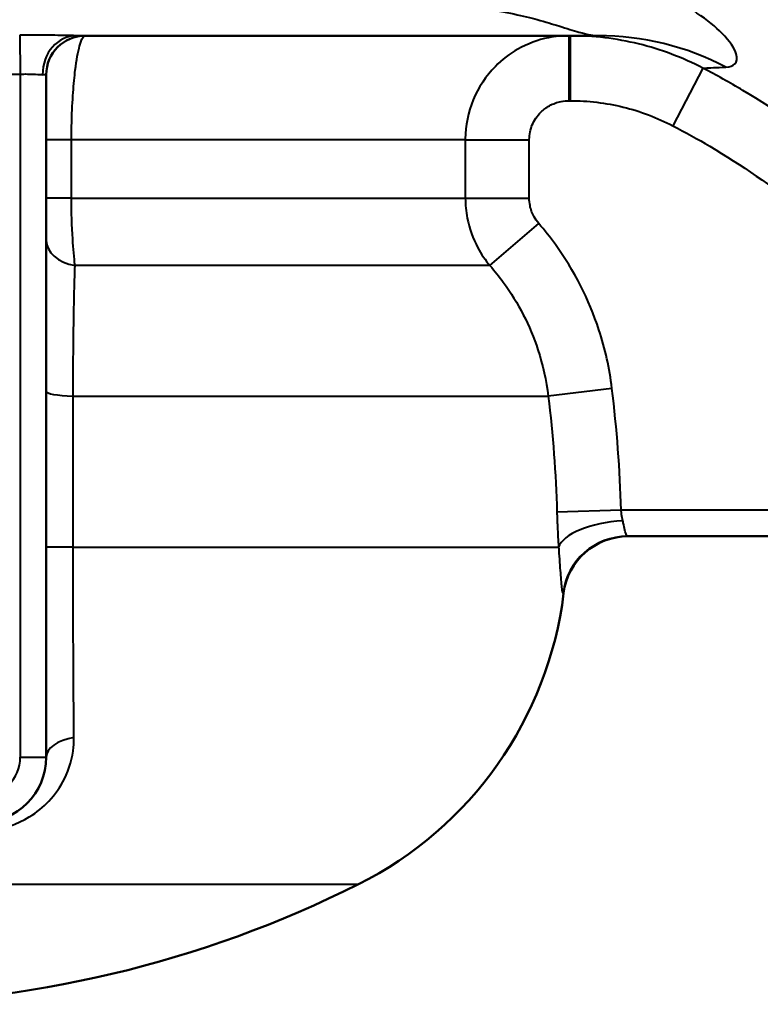
# Model space of a CAD drawing. Units: millimetres. Extents: x 107 to 664, y 219 to 630.
# Drawn here: x 265 to 321, y 234 to 310 of the extents above; entities that cross this region are included whole.
import ezdxf

# ---------------------------------------------------------------- set-up
doc = ezdxf.new("R2010")
doc.units = ezdxf.units.MM
doc.header["$LTSCALE"] = 2.5
doc.layers.add('Visible Edges(Frese)', color=7, linetype='Continuous', lineweight=50)
doc.layers.add('Visible Tangent Edges(Frese)', color=7, linetype='Continuous', lineweight=40)

msp = doc.modelspace()

# ---------------------------------------------------------------- linework, layer by layer
at = {"layer": 'Visible Edges(Frese)'}
for p, q in [((268.89, 308.338), (309.047, 308.338)), ((266.594, 252.838), (266.594, 305.338)), ((311.287, 269.838), (364.59, 269.838))]:
    msp.add_line(p, q, dxfattribs=at)
for centre, radius, start, end in [((269.594, 305.338), 3, 90, 180), ((311.34, 264.838), 5, 90, 172.98214), ((277.594, 268.992), 29, 296.63312, 352.98214), ((261.594, 252.838), 5, 270, 0), ((251.594, 320.838), 87, 270, 296.63312)]:
    msp.add_arc(centre, radius, start, end, dxfattribs=at)
at = {"layer": 'Visible Tangent Edges(Frese)'}
for p, q in [((264.554, 308.376), (264.594, 305.383)), ((306.783, 308.338), (306.783, 303.338)), ((306.886, 308.338), (306.886, 303.338)), ((264.594, 305.383), (264.594, 252.838)), ((266.594, 305.338), (266.313, 305.338)), ((317.089, 305.837), (314.781, 301.406)), ((306.783, 303.338), (306.886, 303.338)), ((268.536, 300.338), (266.594, 300.338)), ((268.536, 295.837), (268.536, 300.338)), ((298.817, 300.338), (268.536, 300.338)), ((298.817, 300.338), (298.817, 295.837)), ((298.817, 300.338), (303.736, 300.338)), ((303.736, 295.837), (303.736, 300.338)), ((268.536, 295.837), (266.594, 295.837)), ((268.536, 295.837), (298.817, 295.837)), ((298.817, 295.837), (303.736, 295.837)), ((300.715, 290.652), (304.463, 293.893)), ((300.715, 290.652), (268.806, 290.652)), ((310.093, 281.214), (305.193, 280.615)), ((268.658, 280.615), (305.193, 280.615)), ((310.797, 271.838), (305.862, 271.699)), ((356.613, 271.838), (310.797, 271.838)), ((268.663, 268.992), (266.594, 268.992)), ((268.663, 268.992), (305.987, 268.992)), ((264.594, 252.838), (266.594, 252.838)), ((251.594, 243.069), (290.594, 243.069))]:
    msp.add_line(p, q, dxfattribs=at)
msp.add_arc((261.594, 252.838), 3, 270, 0, dxfattribs=at)
for centre, major_axis, ratio, start_param, end_param in [((268.89, 305.338), (0, 3), 0.859067, 0, 1.570796), ((309.047, 286.338), (0, 22), 0.977473, 5.809951, 6.283185), ((269.594, 292.597), (-3, 0), 0.671683, 0, 1.305035), ((269.594, 280.974), (-3, 0), 0.126114, 0, 1.253516), ((310.931, 268.992), (-4.989, -0.333), 0.405808, 4.685324, 6.120252), ((311.287, 264.838), (0, 5), 0.999124, 0, 1.448312), ((269.594, 252.838), (-3, 0), 0.527443, 5.006369, 6.283185)]:
    msp.add_ellipse(centre, major_axis=major_axis, ratio=ratio, start_param=start_param, end_param=end_param, dxfattribs=at)
for points, knots in [([(318.848, 305.92), (319.166, 305.935), (319.403, 306.014), (319.714, 306.331), (319.754, 306.594), (319.511, 307.36), (319.161, 307.903), (318.067, 309.011), (317.434, 309.54), (316.297, 310.301), (315.935, 310.525), (314.721, 311.215), (313.756, 311.682), (311.565, 312.545), (310.339, 312.94), (308.377, 313.437), (307.718, 313.586), (307.037, 313.72), (305.18, 313.999), (303.353, 314.252), (299.784, 314.738), (298.043, 314.97), (294.887, 315.419), (293.458, 315.634), (291.036, 316.044), (290.019, 316.233), (288.681, 316.513), (288.33, 316.589), (287.985, 316.669), (287.249, 316.842), (286.537, 317.029), (285.85, 317.232), (285.2, 317.428), (284.55, 317.641), (283.202, 318.113), (282.505, 318.374), (281.802, 318.648), (280.552, 319.191), (279.331, 319.805), (276.829, 321.15), (275.549, 321.88), (273.067, 323.282), (271.883, 323.946), (268.94, 325.495), (267.121, 326.385), (263.787, 327.707), (262.421, 328.183), (260.957, 328.59)], [0, 0, 0, 0, 0.543789, 0.543789, 1.176797, 1.176797, 1.940037, 1.940037, 2.527145, 2.527145, 2.770043, 2.770043, 3.280911, 3.280911, 3.791782, 3.791782, 4.03821, 4.03821, 4.03821, 4.701889, 4.701889, 5.36557, 5.36557, 5.948898, 5.948898, 6.397612, 6.397612, 6.560259, 6.560259, 6.560259, 6.91553, 6.91553, 6.91553, 7.259369, 7.259369, 7.629812, 7.629812, 7.629812, 8.357183, 8.357183, 9.084555, 9.084555, 9.70105, 9.70105, 10.529722, 10.529722, 11.047642, 11.047642, 11.047642, 11.047642]), ([(258.906, 325.338), (260.049, 324.94), (261.116, 324.475), (263.734, 323.178), (265.18, 322.301), (267.584, 320.764), (268.574, 320.101), (270.71, 318.692), (271.853, 317.952), (274.179, 316.575), (275.36, 315.938), (276.61, 315.363), (277.246, 315.07), (277.893, 314.791), (279.17, 314.285), (279.797, 314.056), (280.438, 313.843), (281.101, 313.622), (281.778, 313.418), (282.466, 313.229), (282.781, 313.143), (283.098, 313.06), (284.294, 312.757), (285.183, 312.558), (287.248, 312.138), (288.429, 311.931), (290.954, 311.535), (292.299, 311.353), (294.955, 311.032), (296.265, 310.892), (297.544, 310.768), (298.019, 310.721), (298.478, 310.671), (299.84, 310.502), (300.689, 310.369), (302.226, 310.085), (302.915, 309.933), (303.816, 309.711), (304.091, 309.64), (304.98, 309.399), (305.525, 309.235), (306.622, 308.897), (307.126, 308.736), (307.91, 308.514), (308.212, 308.441), (308.694, 308.357), (308.885, 308.338), (309.047, 308.338)], [-11.047642, -11.047642, -11.047642, -11.047642, -10.529722, -10.529722, -9.70105, -9.70105, -9.084555, -9.084555, -8.357183, -8.357183, -7.629812, -7.629812, -7.629812, -7.259369, -7.259369, -6.91553, -6.91553, -6.91553, -6.560259, -6.560259, -6.560259, -6.397612, -6.397612, -5.948898, -5.948898, -5.36557, -5.36557, -4.701889, -4.701889, -4.03821, -4.03821, -4.03821, -3.791782, -3.791782, -3.280911, -3.280911, -2.770043, -2.770043, -2.527145, -2.527145, -1.940037, -1.940037, -1.176797, -1.176797, -0.543789, -0.543789, 0, 0, 0, 0]), ([(268.89, 308.338), (268.63, 308.338), (268.31, 308.345), (267.366, 308.366), (266.666, 308.38), (265.484, 308.384), (265.017, 308.382), (264.554, 308.376)], [3.1664869, 3.1664869, 3.1664869, 3.1664869, 3.3104622, 3.3104622, 3.5408228, 3.5408228, 3.6800051, 3.6800051, 3.6800051, 3.6800051]), ([(268.536, 300.338), (268.536, 300.822), (268.542, 301.31), (268.575, 302.555), (268.612, 303.29), (268.707, 304.601), (268.764, 305.184), (268.923, 306.465), (269.039, 307.099), (269.274, 307.972), (269.397, 308.234), (269.543, 308.33), (269.569, 308.338), (269.594, 308.338)], [0, 0, 0, 0, 0.0906724, 0.0906724, 0.2357483, 0.2357483, 0.3685604, 0.3685604, 0.5687882, 0.5687882, 0.7633855, 0.7633855, 0.8056803, 0.8056803, 0.8056803, 0.8056803]), ([(306.783, 308.338), (306.261, 308.338), (305.735, 308.286), (304.393, 308.017), (303.601, 307.722), (302.231, 306.945), (301.641, 306.493), (300.407, 305.244), (299.815, 304.352), (299.034, 302.454), (298.824, 301.416), (298.817, 300.376), (298.817, 300.357), (298.817, 300.338)], [1.8874736, 1.8874736, 1.8874736, 1.8874736, 1.947212, 1.947212, 2.0427934, 2.0427934, 2.1256112, 2.1256112, 2.2423519, 2.2423519, 2.3572455, 2.3572455, 2.3593494, 2.3593494, 2.3593494, 2.3593494]), ([(317.089, 305.837), (315.527, 306.652), (313.856, 307.283), (310.43, 308.123), (308.652, 308.338), (306.886, 308.338)], [0, 0, 0, 0, 0.4088318, 0.4088318, 0.8186905, 0.8186905, 0.8186905, 0.8186905]), ([(238.594, 305.383), (243.034, 305.322), (247.473, 305.338), (256.14, 305.338), (260.368, 305.325), (264.594, 305.383)], [-2.600015, -2.600015, -2.600015, -2.600015, -1.268148, -1.268148, 0, 0, 0, 0]), ([(264.594, 305.383), (264.781, 305.389), (264.969, 305.392), (265.148, 305.39), (265.443, 305.387), (265.721, 305.371), (265.948, 305.356), (266.09, 305.346), (266.214, 305.338), (266.313, 305.338)], [-3.6800051, -3.6800051, -3.6800051, -3.6800051, -3.5408228, -3.5408228, -3.5408228, -3.3104622, -3.3104622, -3.3104622, -3.1664869, -3.1664869, -3.1664869, -3.1664869]), ([(317.089, 305.837), (317.134, 305.84), (317.184, 305.843), (317.575, 305.865), (318.116, 305.888), (318.848, 305.92)], [1.041185, 1.041185, 1.041185, 1.041185, 1.251468, 1.251468, 2.502936, 2.502936, 2.502936, 2.502936]), ([(358.477, 276.394), (357.737, 276.699), (357.007, 277.025), (356.286, 277.373), (355.146, 277.922), (354.029, 278.524), (352.045, 279.709), (351.171, 280.276), (349.893, 281.173), (349.472, 281.479), (348.755, 282.023), (348.455, 282.256), (348.159, 282.494), (348.037, 282.591), (347.915, 282.689), (347.428, 283.078), (347.063, 283.37), (346.122, 284.122), (345.546, 284.583), (344.223, 285.642), (343.475, 286.241), (341.756, 287.62), (340.785, 288.399), (338.792, 290), (337.771, 290.821), (336.75, 291.643), (335.299, 292.811), (333.848, 293.977), (330.832, 296.4), (329.268, 297.656), (327.703, 298.911), (325.326, 300.818), (322.802, 302.565), (319.151, 304.727), (318.128, 305.296), (317.089, 305.837)], [0.334728, 0.334728, 0.334728, 0.334728, 0.603468, 0.603468, 0.603468, 1.026431, 1.026431, 1.372283, 1.372283, 1.545208, 1.545208, 1.671508, 1.671508, 1.671508, 1.718134, 1.718134, 1.85777, 1.85777, 2.079199, 2.079199, 2.367058, 2.367058, 2.741275, 2.741275, 3.135059, 3.135059, 3.135059, 3.693327, 3.693327, 4.294788, 4.294788, 4.294788, 5.13883, 5.13883, 5.460096, 5.460096, 5.460096, 5.460096]), ([(303.736, 300.338), (303.736, 300.345), (303.736, 300.352), (303.736, 300.359), (303.739, 300.742), (303.819, 301.132), (303.967, 301.485), (304.118, 301.843), (304.345, 302.178), (304.621, 302.452), (304.817, 302.646), (305.043, 302.816), (305.286, 302.951), (305.567, 303.107), (305.87, 303.218), (306.185, 303.28), (306.383, 303.319), (306.584, 303.338), (306.783, 303.338)], [-2.3593494, -2.3593494, -2.3593494, -2.3593494, -2.3572455, -2.3572455, -2.3572455, -2.2423519, -2.2423519, -2.2423519, -2.1256112, -2.1256112, -2.1256112, -2.0427934, -2.0427934, -2.0427934, -1.947212, -1.947212, -1.947212, -1.8874736, -1.8874736, -1.8874736, -1.8874736]), ([(306.886, 303.338), (308.252, 303.338), (309.628, 303.172), (312.279, 302.523), (313.572, 302.035), (314.781, 301.406)], [-0.8186905, -0.8186905, -0.8186905, -0.8186905, -0.4088318, -0.4088318, 0, 0, 0, 0]), ([(314.781, 301.406), (315.74, 300.906), (316.685, 300.381), (320.057, 298.387), (322.388, 296.774), (324.584, 295.016), (326.149, 293.762), (327.714, 292.509), (330.73, 290.091), (332.181, 288.926), (333.632, 287.761), (334.656, 286.939), (335.68, 286.118), (337.678, 284.517), (338.652, 283.738), (340.376, 282.36), (341.126, 281.762), (342.453, 280.703), (343.03, 280.243), (343.974, 279.491), (344.34, 279.2), (344.828, 278.811), (344.951, 278.713), (345.073, 278.616), (345.405, 278.352), (345.74, 278.093), (346.543, 277.488), (347.013, 277.147), (348.442, 276.151), (349.419, 275.521), (351.635, 274.206), (352.884, 273.538), (354.156, 272.928), (354.965, 272.541), (355.784, 272.178), (356.613, 271.838)], [-5.460096, -5.460096, -5.460096, -5.460096, -5.13883, -5.13883, -4.294788, -4.294788, -4.294788, -3.693327, -3.693327, -3.135059, -3.135059, -3.135059, -2.741275, -2.741275, -2.367058, -2.367058, -2.079199, -2.079199, -1.85777, -1.85777, -1.718134, -1.718134, -1.671508, -1.671508, -1.671508, -1.545208, -1.545208, -1.372283, -1.372283, -1.026431, -1.026431, -0.603468, -0.603468, -0.603468, -0.334728, -0.334728, -0.334728, -0.334728]), ([(268.806, 290.652), (268.735, 291.259), (268.673, 291.959), (268.568, 293.686), (268.536, 294.767), (268.536, 295.837)], [0, 0, 0, 0, 0.1535763, 0.1535763, 0.3541474, 0.3541474, 0.3541474, 0.3541474]), ([(298.817, 295.837), (298.817, 295.329), (298.866, 294.816), (299.118, 293.508), (299.395, 292.736), (300.045, 291.532), (300.36, 291.072), (300.715, 290.652)], [1.8874639, 1.8874639, 1.8874639, 1.8874639, 1.9446144, 1.9446144, 2.0360553, 2.0360553, 2.0981124, 2.0981124, 2.0981124, 2.0981124]), ([(304.463, 293.893), (304.327, 294.05), (304.207, 294.223), (304.106, 294.405), (303.957, 294.674), (303.851, 294.964), (303.792, 295.266), (303.755, 295.454), (303.736, 295.647), (303.736, 295.837)], [-2.0981124, -2.0981124, -2.0981124, -2.0981124, -2.0360553, -2.0360553, -2.0360553, -1.9446144, -1.9446144, -1.9446144, -1.8874639, -1.8874639, -1.8874639, -1.8874639]), ([(310.093, 281.214), (309.907, 282.733), (309.572, 284.248), (308.322, 288.065), (307.195, 290.271), (305.344, 292.828), (304.915, 293.37), (304.463, 293.893)], [-8.731085, -8.731085, -8.731085, -8.731085, -8.272002, -8.272002, -7.53747, -7.53747, -7.332277, -7.332277, -7.332277, -7.332277]), ([(268.658, 280.615), (268.665, 282.39), (268.68, 284.151), (268.727, 287.558), (268.761, 289.214), (268.806, 290.652)], [0, 0, 0, 0, 0.621509, 0.621509, 1.296099, 1.296099, 1.296099, 1.296099]), ([(300.715, 290.652), (301.075, 290.239), (301.416, 289.81), (301.738, 289.368), (302.889, 287.785), (303.785, 286.039), (304.397, 284.179), (304.779, 283.017), (305.046, 281.817), (305.193, 280.615)], [7.332277, 7.332277, 7.332277, 7.332277, 7.53747, 7.53747, 7.53747, 8.272002, 8.272002, 8.272002, 8.731085, 8.731085, 8.731085, 8.731085]), ([(268.663, 268.992), (268.663, 270.933), (268.663, 272.876), (268.661, 276.754), (268.66, 278.689), (268.658, 280.615)], [0, 0, 0, 0, 0.600297, 0.600297, 1.200593, 1.200593, 1.200593, 1.200593]), ([(305.862, 271.699), (305.873, 271.329), (305.886, 270.959), (305.901, 270.596), (305.925, 270.045), (305.954, 269.502), (305.987, 268.992)], [-0.2926109, -0.2926109, -0.2926109, -0.2926109, -0.1763677, -0.1763677, -0.1763677, 0, 0, 0, 0]), ([(310.931, 271.025), (310.896, 271.178), (310.864, 271.342), (310.822, 271.616), (310.808, 271.727), (310.797, 271.838)], [0, 0, 0, 0, 0.1763677, 0.1763677, 0.2926109, 0.2926109, 0.2926109, 0.2926109]), ([(311.287, 269.838), (311.258, 269.838), (311.229, 269.869), (311.165, 270.006), (311.13, 270.134), (311.055, 270.462), (311.015, 270.656), (310.955, 270.923), (310.943, 270.973), (310.931, 271.025)], [-1.6902189, -1.6902189, -1.6902189, -1.6902189, -1.479854, -1.479854, -1.2040717, -1.2040717, -0.9451924, -0.9451924, -0.8859952, -0.8859952, -0.8859952, -0.8859952]), ([(268.725, 254.353), (268.704, 256.53), (268.688, 258.915), (268.668, 263.842), (268.663, 266.43), (268.663, 268.992)], [0, 0, 0, 0, 0.84833, 0.84833, 1.696661, 1.696661, 1.696661, 1.696661]), ([(305.987, 268.992), (305.998, 268.838), (306.008, 268.686), (306.019, 268.538), (306.064, 267.889), (306.103, 267.312), (306.139, 266.837), (306.178, 266.332), (306.213, 265.949), (306.248, 265.717), (306.275, 265.539), (306.302, 265.449), (306.329, 265.449)], [0.8859952, 0.8859952, 0.8859952, 0.8859952, 0.9451924, 0.9451924, 0.9451924, 1.2040717, 1.2040717, 1.2040717, 1.479854, 1.479854, 1.479854, 1.6902189, 1.6902189, 1.6902189, 1.6902189]), ([(261.176, 247.103), (261.489, 247.103), (261.808, 247.121), (263.269, 247.294), (264.38, 247.691), (265.859, 248.597), (266.364, 249.012), (266.794, 249.467), (267.29, 249.991), (267.686, 250.564), (268.379, 251.951), (268.613, 252.778), (268.717, 253.866), (268.728, 254.11), (268.725, 254.353)], [0, 0, 0, 0, 0.100283, 0.100283, 0.459412, 0.459412, 0.683867, 0.683867, 0.683867, 0.942721, 0.942721, 1.273075, 1.273075, 1.367735, 1.367735, 1.367735, 1.367735])]:
    msp.add_open_spline(points, degree=3, knots=knots, dxfattribs=at)
for points in [[(310.797, 271.838), (310.709, 274.965), (310.474, 278.097), (310.093, 281.214)], [(305.193, 280.615), (305.555, 277.651), (305.778, 274.672), (305.862, 271.699)], [(306.329, 265.449), (306.361, 265.449), (306.377, 265.449), (306.377, 265.449)]]:
    msp.add_open_spline(points, degree=3, dxfattribs=at)

doc.saveas('drawing.dxf')
